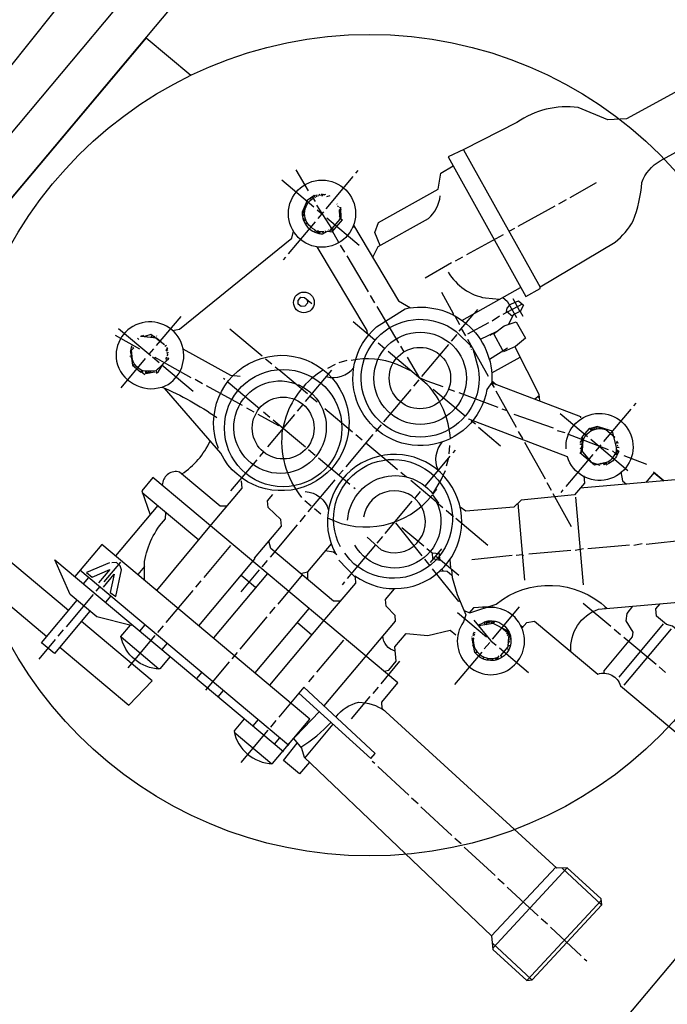
# Model space of a CAD drawing. Units: millimetres. Extents: x -46388 to -43422, y 107510 to 112060.
# Drawn here: x -44548 to -44394, y 107722 to 107956 of the extents above; entities that cross this region are included whole.
import ezdxf

# ---------------------------------------------------------------- set-up
doc = ezdxf.new("R2010")
doc.units = ezdxf.units.MM
doc.layers.add('AM_5', color=3, linetype='Continuous', lineweight=25)
doc.layers.add('KÖRPERLINIEN', color=1, linetype='Continuous', lineweight=25)
doc.styles.get("Standard").update_dxf_attribs({"font": 'ISOCP.SHX'})
doc.dimstyles.new('GEN-ISO', dxfattribs={"dimscale": 10, "dimtxt": 3.5, "dimasz": 2.5, "dimexe": 1, "dimexo": 1, "dimgap": 0.6, "dimtad": 1, "dimdsep": 46, "dimtxsty": 'STANDARD', "dimcen": 0, "dimclrd": 3, "dimclre": 3, "dimclrt": 2, "dimadec": 0, "dimazin": 0, "dimtp": 0.1, "dimtm": 0.1, "dimtfac": 0.71, "dimtmove": 0, "dimatfit": 3, "dimfxl": 1, "dimtzin": 0, "dimarcsym": 0})
doc.dimstyles.new('GEN-ISO$0', dxfattribs={"dimscale": 10, "dimtxt": 3.5, "dimasz": 2.5, "dimexe": 1, "dimexo": 1, "dimgap": 0.6, "dimtad": 1, "dimdsep": 46, "dimtxsty": 'STANDARD', "dimcen": 0, "dimclrd": 3, "dimclre": 3, "dimclrt": 2, "dimadec": 0, "dimazin": 0, "dimtp": 0.1, "dimtm": 0.1, "dimtfac": 0.71, "dimtmove": 0, "dimatfit": 3, "dimfxl": 1, "dimtzin": 0, "dimarcsym": 0})

# ---------------------------------------------------------------- blocks, each defined once
blk = doc.blocks.new('*D12')
at = {"layer": 'AM_5', "color": 3, "lineweight": -2}
for p, q in [((-44263.92, 108378.75), (-44263.92, 107510.14)), ((-46075.92, 108376.75), (-46075.92, 107510.14)), ((-44288.92, 107520.14), (-46050.92, 107520.14))]:
    blk.add_line(p, q, dxfattribs=at)
at = {"layer": 'AM_5', "color": 3}
for points in [[(-46050.92, 107524.31), (-46050.92, 107515.98), (-46075.92, 107520.14)], [(-44288.92, 107524.31), (-44288.92, 107515.98), (-44263.92, 107520.14)]]:
    blk.add_solid(points, dxfattribs=at)
at = {"layer": 'DEFPOINTS', "color": 0}
for p in [(-44263.92, 108388.75), (-46075.92, 108386.75), (-46075.92, 107520.14)]:
    blk.add_point(p, dxfattribs=at)
at = {"layer": 'AM_5', "color": 2, "insert": (-45066.31, 107543.65), "char_height": 35, "attachment_point": 5}
blk.add_mtext('1820', dxfattribs=at)
blk = doc.blocks.new('*D14')
at = {"layer": 'AM_5', "color": 3, "lineweight": -2}
for p, q in [((-44562.71, 107929.91), (-44707.73, 107757.05)), ((-44365.7, 107764.63), (-44510.72, 107591.77)), ((-44682.15, 107748.65), (-44523.45, 107615.5))]:
    blk.add_line(p, q, dxfattribs=at)
at = {"layer": 'AM_5', "color": 3}
for points in [[(-44679.47, 107751.84), (-44684.83, 107745.45), (-44701.3, 107764.71)], [(-44520.77, 107618.69), (-44526.12, 107612.31), (-44504.29, 107599.43)]]:
    blk.add_solid(points, dxfattribs=at)
at = {"layer": 'DEFPOINTS', "color": 0}
for p in [(-44556.28, 107937.58), (-44359.27, 107772.29), (-44504.29, 107599.43)]:
    blk.add_point(p, dxfattribs=at)
at = {"layer": 'AM_5', "color": 2, "insert": (-44570.73, 107685.85), "char_height": 35, "attachment_point": 5, "rotation": 320.0051}
blk.add_mtext('260', dxfattribs=at)

msp = doc.modelspace()

# ---------------------------------------------------------------- linework, layer by layer
at = {"layer": 'KÖRPERLINIEN'}
for p, q in [((-44500.131, 107988.603), (-44606.191, 107862.206)), ((-44595.316, 107859.608), (-44492.47, 107982.175)), ((-44518.182, 107951.534), (-44569.605, 107890.25)), ((-44518.182, 107951.534), (-44507.565, 107942.625)), ((-44442.761, 107924.939), (-44424.582, 107892.248)), ((-44482.624, 107920.166), (-44479.665, 107915.197)), ((-44468.31, 107919.345), (-44467.779, 107919.978)), ((-44478.288, 107911.306), (-44485.925, 107917.714)), ((-44475.412, 107910.882), (-44468.963, 107918.567)), ((-44411.226, 107917.038), (-44417.539, 107913.466)), ((-44479.148, 107913.403), (-44478.941, 107913.097)), ((-44478.728, 107913.717), (-44477.999, 107912.638)), ((-44478.568, 107913.838), (-44478.568, 107913.838)), ((-44478.263, 107914.103), (-44478.344, 107914.005)), ((-44478.214, 107914.062), (-44478.132, 107914.159)), ((-44478.064, 107913.549), (-44478.214, 107914.062)), ((-44478.085, 107913.622), (-44478.085, 107913.622)), ((-44477.955, 107913.679), (-44478.064, 107913.549)), ((-44477.556, 107913.759), (-44477.823, 107914.231)), ((-44477.368, 107914.181), (-44477.368, 107914.181)), ((-44477.368, 107914.181), (-44477.296, 107913.872)), ((-44477.368, 107914.181), (-44477.368, 107914.181)), ((-44477.067, 107914.343), (-44476.921, 107914.22)), ((-44476.921, 107914.22), (-44476.897, 107913.952)), ((-44476.921, 107914.22), (-44476.921, 107914.22)), ((-44476.149, 107914.152), (-44476.067, 107914.25)), ((-44476.067, 107914.25), (-44476.149, 107914.152)), ((-44476.116, 107914.291), (-44475.993, 107914.436)), ((-44475.888, 107914.265), (-44475.766, 107914.411)), ((-44475.839, 107914.225), (-44475.489, 107914.345)), ((-44475.839, 107914.225), (-44475.839, 107914.225)), ((-44475.263, 107913.824), (-44474.425, 107914.033)), ((-44418.403, 107913.03), (-44420.162, 107912.019)), ((-44480.933, 107910.624), (-44480.933, 107910.624)), ((-44480.48, 107910.078), (-44480.861, 107910.315)), ((-44480.665, 107910.647), (-44480.421, 107910.443)), ((-44480.504, 107911.411), (-44480.19, 107911.41)), ((-44477.51, 107910.653), (-44476.206, 107909.559)), ((-44472.855, 107912.052), (-44472.757, 107911.97)), ((-44472.678, 107911.571), (-44472.434, 107911.367)), ((-44472.303, 107911.128), (-44472.303, 107911.128)), ((-44471.92, 107910.992), (-44472.302, 107910.537)), ((-44472.109, 107911.261), (-44472.191, 107911.163)), ((-44472.127, 107910.944), (-44472.127, 107910.944)), ((-44471.973, 107910.732), (-44472.041, 107910.651)), ((-44471.83, 107908.531), (-44471.931, 107911.276)), ((-44421.066, 107911.535), (-44429.839, 107906.71)), ((-44480.757, 107909.648), (-44481.06, 107909.405)), ((-44481.028, 107909.128), (-44480.497, 107909.761)), ((-44480.887, 107909.197), (-44481.02, 107909.039)), ((-44480.427, 107909.172), (-44480.887, 107909.197)), ((-44480.839, 107909.55), (-44480.757, 107909.648)), ((-44480.808, 107909.192), (-44480.808, 107909.192)), ((-44480.757, 107909.648), (-44480.466, 107909.403)), ((-44480.29, 107908.426), (-44480.698, 107907.94)), ((-44480.698, 107907.94), (-44480.29, 107908.426)), ((-44480.323, 107908.288), (-44480.323, 107908.288)), ((-44476.024, 107910.152), (-44477.33, 107908.595)), ((-44475.224, 107908.734), (-44467.538, 107902.285)), ((-44472.314, 107908.448), (-44471.867, 107908.487)), ((-44471.975, 107910.236), (-44472.301, 107909.847)), ((-44472.301, 107909.847), (-44471.949, 107909.551)), ((-44471.949, 107909.551), (-44472.3, 107909.007)), ((-44471.886, 107910.045), (-44471.886, 107910.045)), ((-44471.879, 107909.658), (-44471.879, 107909.658)), ((-44471.877, 107910.154), (-44471.877, 107910.154)), ((-44471.867, 107908.487), (-44471.83, 107908.531)), ((-44471.834, 107908.625), (-44471.834, 107908.625)), ((-44477.983, 107907.817), (-44484.391, 107900.18)), ((-44480.326, 107907.296), (-44479.826, 107907.443)), ((-44479.441, 107906.968), (-44479.441, 107906.968)), ((-44477.962, 107905.81), (-44478.136, 107905.956)), ((-44478.051, 107905.316), (-44477.963, 107905.807)), ((-44477.12, 107905.684), (-44477.441, 107905.302)), ((-44477.179, 107905.318), (-44477.437, 107905.701)), ((-44475.439, 107905.35), (-44475.584, 107905.638)), ((-44474.835, 107905.839), (-44474.754, 107905.936)), ((-44474.273, 107906.113), (-44474.11, 107906.308)), ((-44473.972, 107906.275), (-44473.639, 107905.782)), ((-44468.64, 107906.516), (-44469.114, 107906.475)), ((-44430.654, 107906.234), (-44431.968, 107905.529)), ((-44477.097, 107905.416), (-44477.179, 107905.318)), ((-44477.179, 107905.318), (-44477.097, 107905.416)), ((-44475.967, 107905.379), (-44477.097, 107905.416)), ((-44476.902, 107905.252), (-44477.066, 107905.058)), ((-44476.951, 107905.293), (-44476.869, 107905.39)), ((-44476.869, 107905.39), (-44476.951, 107905.293)), ((-44476.935, 107905.41), (-44476.935, 107905.41)), ((-44475.072, 107905.457), (-44475.072, 107905.457)), ((-44474.988, 107905.553), (-44474.988, 107905.553)), ((-44433.317, 107904.739), (-44442.09, 107899.914)), ((-44470.951, 107900.59), (-44471.953, 107902.26)), ((-44462.999, 107901.944), (-44462.31, 107902.292)), ((-44485.044, 107899.402), (-44485.575, 107898.769)), ((-44465.3, 107891.123), (-44470.425, 107899.734)), ((-44442.994, 107899.43), (-44444.713, 107898.468)), ((-44445.576, 107898.032), (-44451.841, 107894.419)), ((-44443.124, 107884.353), (-44429.197, 107892.223)), ((-44463.812, 107888.549), (-44464.823, 107890.308)), ((-44458.113, 107879.041), (-44463.287, 107887.693)), ((-44440.137, 107886.041), (-44439.378, 107886.946)), ((-44428.8, 107888.265), (-44433.414, 107885.755)), ((-44515.702, 107878.375), (-44509.865, 107885.331)), ((-44444.857, 107885.461), (-44443.707, 107883.367)), ((-44443.794, 107881.782), (-44440.295, 107885.952)), ((-44434.237, 107885.367), (-44435.94, 107884.227)), ((-44429.284, 107886.517), (-44429.408, 107886.62)), ((-44524.713, 107882.455), (-44517.027, 107876.005)), ((-44498.249, 107882.381), (-44490.563, 107875.932)), ((-44463.802, 107879.671), (-44468.958, 107883.997)), ((-44442.212, 107880.703), (-44443.212, 107882.475)), ((-44436.852, 107883.831), (-44441.796, 107881.1)), ((-44519.64, 107877.535), (-44525.466, 107880.766)), ((-44520.184, 107880.146), (-44519.884, 107879.812)), ((-44519.418, 107880.664), (-44519.499, 107880.567)), ((-44519.328, 107880.672), (-44519.369, 107880.623)), ((-44519.255, 107880.61), (-44519.328, 107880.672)), ((-44519.157, 107880.777), (-44519.28, 107880.631)), ((-44518.695, 107880.546), (-44518.848, 107880.849)), ((-44518.304, 107880.807), (-44518.304, 107880.807)), ((-44518.101, 107880.477), (-44518.208, 107880.651)), ((-44517.916, 107880.75), (-44518.086, 107880.475)), ((-44517.856, 107880.846), (-44517.856, 107880.846)), ((-44517.088, 107881.031), (-44517.088, 107881.031)), ((-44517.043, 107880.827), (-44517.043, 107880.827)), ((-44516.759, 107880.671), (-44517.026, 107880.353)), ((-44516.726, 107880.809), (-44516.808, 107880.712)), ((-44516.808, 107880.712), (-44516.726, 107880.809)), ((-44516.765, 107880.862), (-44516.775, 107880.85)), ((-44516.418, 107880.288), (-44516.421, 107880.599)), ((-44515.581, 107880.594), (-44515.727, 107880.717)), ((-44444.358, 107881.011), (-44445.664, 107879.454)), ((-44441.784, 107879.929), (-44436.911, 107871.116)), ((-44434.996, 107881.635), (-44438.79, 107879.872)), ((-44436.415, 107880.895), (-44435.901, 107881.21)), ((-44436.073, 107881.105), (-44436.073, 107881.105)), ((-44435.901, 107881.21), (-44434.997, 107881.695)), ((-44435.424, 107881.466), (-44435.373, 107881.348)), ((-44521.645, 107878.306), (-44521.861, 107877.16)), ((-44521.693, 107878.051), (-44521.693, 107878.051)), ((-44521.6, 107877.273), (-44521.11, 107877.857)), ((-44521.346, 107877.971), (-44521.264, 107878.069)), ((-44517.416, 107876.332), (-44516.355, 107877.597)), ((-44513.88, 107878.67), (-44513.884, 107878.665)), ((-44513.32, 107878.448), (-44513.703, 107878.189)), ((-44513.103, 107877.521), (-44513.453, 107877.4)), ((-44513.381, 107877.091), (-44513.103, 107877.521)), ((-44513.257, 107877.733), (-44513.053, 107877.976)), ((-44513.257, 107877.733), (-44513.257, 107877.733)), ((-44513.037, 107877.797), (-44513.16, 107877.651)), ((-44513.103, 107877.521), (-44513.103, 107877.521)), ((-44461.508, 107877.663), (-44463.016, 107878.928)), ((-44456.866, 107876.935), (-44457.684, 107878.268)), ((-44446.317, 107878.676), (-44452.725, 107871.039)), ((-44440.686, 107877.943), (-44441.172, 107878.09)), ((-44441.092, 107878.36), (-44440.957, 107878.433)), ((-44440.857, 107877.576), (-44440.939, 107877.479)), ((-44432.337, 107877.753), (-44436.604, 107875.077)), ((-44432.337, 107877.753), (-44432.337, 107877.753)), ((-44524.11, 107868.355), (-44518.273, 107875.311)), ((-44522.024, 107876.966), (-44522.024, 107876.966)), ((-44521.858, 107875.583), (-44521.858, 107875.583)), ((-44521.594, 107876.688), (-44521.805, 107876.721)), ((-44521.557, 107875.744), (-44521.761, 107875.501)), ((-44521.751, 107875.908), (-44521.588, 107876.102)), ((-44521.697, 107875.873), (-44521.697, 107875.873)), ((-44521.672, 107875.676), (-44521.672, 107875.676)), ((-44521.401, 107874.993), (-44521.6, 107877.273)), ((-44521.398, 107874.451), (-44521.462, 107875.178)), ((-44521.462, 107875.178), (-44521.398, 107874.451)), ((-44516.638, 107875.679), (-44515.081, 107874.373)), ((-44512.859, 107875.243), (-44515.857, 107872.4)), ((-44513.256, 107875.659), (-44513.402, 107875.486)), ((-44513.03, 107876.299), (-44513.238, 107875.976)), ((-44513.237, 107876.472), (-44513.03, 107876.299)), ((-44513.041, 107876.805), (-44513.204, 107876.61)), ((-44513.031, 107877.211), (-44513.113, 107877.114)), ((-44512.961, 107876.406), (-44512.961, 107876.406)), ((-44512.943, 107876.723), (-44512.943, 107876.723)), ((-44512.895, 107876.683), (-44512.813, 107876.78)), ((-44512.892, 107875.105), (-44512.81, 107875.203)), ((-44512.777, 107875.341), (-44512.859, 107875.243)), ((-44512.826, 107875.381), (-44512.744, 107875.479)), ((-44489.785, 107875.279), (-44488.277, 107874.014)), ((-44453.141, 107870.642), (-44456.059, 107875.66)), ((-44440.456, 107877.47), (-44440.486, 107877.454)), ((-44440.253, 107877.111), (-44440.456, 107877.47)), ((-44440.358, 107876.986), (-44440.253, 107877.111)), ((-44440.297, 107876.762), (-44440.138, 107876.952)), ((-44439.935, 107876.585), (-44440.208, 107876.439)), ((-44436.047, 107871.932), (-44429.342, 107875.628)), ((-44433.736, 107876.875), (-44433.736, 107876.875)), ((-44433.607, 107876.931), (-44433.607, 107876.931)), ((-44521.453, 107875.077), (-44521.453, 107875.077)), ((-44521.453, 107875.077), (-44521.453, 107875.077)), ((-44521.398, 107874.451), (-44521.398, 107874.451)), ((-44521.335, 107873.652), (-44520.953, 107873.994)), ((-44515.046, 107872.934), (-44515.127, 107872.836)), ((-44514.389, 107873.792), (-44507.007, 107867.597)), ((-44507.419, 107870.761), (-44513.813, 107874.303)), ((-44512.832, 107875.078), (-44512.968, 107875.139)), ((-44512.925, 107874.967), (-44512.832, 107875.078)), ((-44487.499, 107873.361), (-44486.72, 107872.707)), ((-44473.261, 107873.93), (-44475.069, 107872.961)), ((-44470.453, 107874.807), (-44472.389, 107874.277)), ((-44519.308, 107872.2), (-44518.481, 107871.506)), ((-44519.063, 107872.492), (-44519.089, 107872.016)), ((-44518.319, 107872.223), (-44518.277, 107871.749)), ((-44518.277, 107871.749), (-44516.105, 107872.165)), ((-44518.155, 107871.895), (-44518.138, 107872.212)), ((-44518.073, 107871.993), (-44518.155, 107871.895)), ((-44518.155, 107871.895), (-44518.073, 107871.993)), ((-44518.138, 107872.212), (-44518.073, 107871.993)), ((-44517.698, 107872.339), (-44517.818, 107871.837)), ((-44516.876, 107872.366), (-44517.431, 107871.869)), ((-44517.431, 107871.869), (-44517.431, 107871.869)), ((-44516.437, 107872.101), (-44516.576, 107872.376)), ((-44516.097, 107872.075), (-44516.097, 107872.075)), ((-44515.813, 107871.92), (-44515.732, 107872.017)), ((-44515.347, 107872.772), (-44515.429, 107872.675)), ((-44499.744, 107870.621), (-44499.452, 107870.377)), ((-44486.631, 107872.715), (-44479.821, 107867.001)), ((-44480.283, 107865.067), (-44474.038, 107872.51)), ((-44504.724, 107869.329), (-44506.477, 107870.303)), ((-44495.254, 107864.118), (-44503.823, 107868.822)), ((-44498.674, 107869.724), (-44491.231, 107863.479)), ((-44453.378, 107870.261), (-44454.643, 107868.753)), ((-44435.416, 107868.452), (-44436.021, 107869.41)), ((-44436.004, 107870.023), (-44434.979, 107869.163)), ((-44435.738, 107869.452), (-44435.914, 107869.241)), ((-44479.181, 107866.381), (-44477.527, 107864.993)), ((-44455.297, 107867.975), (-44461.746, 107860.289)), ((-44442.391, 107861.622), (-44449.979, 107867.989)), ((-44444.794, 107867.451), (-44446.307, 107868.049)), ((-44434.506, 107863.709), (-44443.819, 107867.131)), ((-44430.164, 107858.905), (-44434.98, 107867.589)), ((-44424.812, 107866.446), (-44425.796, 107865.659)), ((-44424.762, 107865.977), (-44425.072, 107866.238)), ((-44492.503, 107862.556), (-44494.207, 107863.489)), ((-44482.201, 107862.781), (-44480.854, 107864.386)), ((-44401.867, 107864.671), (-44402.398, 107864.039)), ((-44490.259, 107862.662), (-44488.751, 107861.397)), ((-44485.747, 107858.555), (-44482.854, 107862.003)), ((-44475.678, 107863.442), (-44469.111, 107857.932)), ((-44432.386, 107862.912), (-44433.564, 107863.25)), ((-44421.359, 107858.729), (-44430.755, 107862.054)), ((-44419.819, 107862.244), (-44413.301, 107856.775)), ((-44403.051, 107863.261), (-44409.5, 107855.575)), ((-44487.972, 107860.744), (-44480.287, 107854.295)), ((-44462.358, 107859.559), (-44463.664, 107858.003)), ((-44440.906, 107860.625), (-44439.885, 107859.768)), ((-44439.229, 107858.969), (-44433.976, 107854.56)), ((-44412.432, 107858.699), (-44412.368, 107858.776)), ((-44411.81, 107858.923), (-44411.773, 107858.892)), ((-44411.773, 107858.892), (-44411.633, 107858.664)), ((-44411.633, 107858.664), (-44411.773, 107858.892)), ((-44411.435, 107859.022), (-44411.277, 107858.89)), ((-44411.277, 107858.89), (-44411.248, 107858.558)), ((-44411.277, 107858.89), (-44411.277, 107858.89)), ((-44410.891, 107859.112), (-44410.853, 107858.675)), ((-44410.879, 107858.97), (-44410.879, 107858.97)), ((-44410.293, 107858.976), (-44410.416, 107858.83)), ((-44410.416, 107858.83), (-44410.293, 107858.976)), ((-44410.416, 107858.83), (-44410.221, 107858.667)), ((-44410.392, 107858.957), (-44410.392, 107858.957)), ((-44410.239, 107858.677), (-44410.157, 107858.884)), ((-44410.066, 107858.951), (-44410.066, 107858.951)), ((-44409.932, 107858.814), (-44409.932, 107858.814)), ((-44409.782, 107858.796), (-44409.904, 107858.65)), ((-44409.749, 107858.934), (-44409.83, 107858.836)), ((-44409.83, 107858.836), (-44409.749, 107858.934)), ((-44408.611, 107858.808), (-44408.611, 107858.808)), ((-44485.589, 107858.744), (-44489.303, 107854.317)), ((-44464.317, 107857.224), (-44470.725, 107849.587)), ((-44468.333, 107857.279), (-44466.825, 107856.013)), ((-44418.607, 107857.663), (-44420.451, 107858.133)), ((-44408.336, 107853.604), (-44417.962, 107857.319)), ((-44412.571, 107858.732), (-44412.698, 107858.58)), ((-44412.481, 107858.74), (-44412.522, 107858.691)), ((-44412.522, 107858.691), (-44412.376, 107858.191)), ((-44411.995, 107858.332), (-44412.481, 107858.74)), ((-44411.633, 107858.664), (-44411.864, 107858.388)), ((-44409.443, 107858.661), (-44409.442, 107858.573)), ((-44406.846, 107856.664), (-44406.992, 107856.786)), ((-44406.927, 107856.566), (-44406.846, 107856.664)), ((-44465.95, 107855.279), (-44460.161, 107850.422)), ((-44446.202, 107852.634), (-44445.976, 107854.682)), ((-44423.319, 107846.614), (-44428.184, 107855.338)), ((-44414.56, 107856.065), (-44415.119, 107855.399)), ((-44414.566, 107855.267), (-44414.999, 107852.775)), ((-44414.949, 107855.008), (-44414.389, 107854.977)), ((-44414.217, 107856.187), (-44414.833, 107856.431)), ((-44414.423, 107854.545), (-44414.683, 107854.592)), ((-44412.523, 107856.122), (-44410.531, 107854.451)), ((-44410.112, 107854.845), (-44411.418, 107853.289)), ((-44410.531, 107854.451), (-44403.718, 107848.734)), ((-44406.875, 107856.044), (-44406.875, 107856.044)), ((-44406.683, 107855.278), (-44406.683, 107855.278)), ((-44406.644, 107855.125), (-44406.644, 107855.125)), ((-44406.567, 107854.816), (-44406.567, 107854.816)), ((-44406.118, 107855.555), (-44406.468, 107855.435)), ((-44406.401, 107854.288), (-44405.773, 107854.188)), ((-44406.396, 107855.125), (-44406.118, 107855.555)), ((-44406.272, 107855.767), (-44406.272, 107855.767)), ((-44406.137, 107854.742), (-44406.259, 107854.597)), ((-44406.046, 107855.246), (-44406.127, 107855.149)), ((-44406.118, 107855.555), (-44406.118, 107855.555)), ((-44406.088, 107854.702), (-44406.088, 107854.702)), ((-44490.283, 107853.15), (-44491.222, 107852.031)), ((-44479.557, 107853.683), (-44478, 107852.376)), ((-44445.976, 107852.113), (-44451.894, 107845.06)), ((-44446.764, 107849.791), (-44446.267, 107851.767)), ((-44444.752, 107853.573), (-44445.323, 107852.892)), ((-44412.071, 107852.51), (-44418.48, 107844.873)), ((-44414.979, 107852.89), (-44414.979, 107852.89)), ((-44414.244, 107852.095), (-44414.097, 107852.138)), ((-44414.097, 107852.138), (-44413.773, 107851.866)), ((-44406.639, 107852.76), (-44407.369, 107853.373)), ((-44406.209, 107852.482), (-44406.769, 107852.484)), ((-44406.525, 107852.996), (-44406.136, 107852.669)), ((-44405.879, 107853.172), (-44406.473, 107853.238)), ((-44406.39, 107853.711), (-44405.873, 107853.278)), ((-44405.988, 107853.043), (-44405.879, 107853.172)), ((-44405.873, 107853.278), (-44405.955, 107853.181)), ((-44405.922, 107853.319), (-44405.84, 107853.416)), ((-44399.201, 107850.166), (-44404.609, 107852.217)), ((-44491.875, 107851.253), (-44498.079, 107843.859)), ((-44477.222, 107851.723), (-44469.78, 107845.478)), ((-44460.161, 107850.422), (-44458.41, 107848.952)), ((-44412.24, 107850.663), (-44412.24, 107850.663)), ((-44411.358, 107850.02), (-44411.388, 107850.362)), ((-44411.163, 107850.282), (-44411.177, 107850.02)), ((-44411.096, 107850.117), (-44411.177, 107850.02)), ((-44411.177, 107850.02), (-44411.096, 107850.117)), ((-44411.096, 107850.117), (-44411.142, 107850.275)), ((-44410.792, 107850.164), (-44410.792, 107850.164)), ((-44410.689, 107850.19), (-44410.689, 107850.19)), ((-44410.364, 107850.001), (-44410.364, 107850.001)), ((-44410.265, 107850.415), (-44410.119, 107850.292)), ((-44409.612, 107850.447), (-44409.445, 107850.306)), ((-44409.445, 107850.306), (-44409.304, 107850.078)), ((-44409.304, 107850.078), (-44409.445, 107850.306)), ((-44409.394, 107850.513), (-44409.225, 107850.371)), ((-44409.225, 107850.371), (-44409.085, 107850.143)), ((-44409.085, 107850.143), (-44409.225, 107850.371)), ((-44408.836, 107850.044), (-44408.754, 107850.141)), ((-44408.808, 107850.67), (-44408.808, 107850.67)), ((-44408.597, 107850.723), (-44408.597, 107850.723)), ((-44408.28, 107850.904), (-44408.159, 107850.437)), ((-44471.378, 107848.809), (-44472.358, 107847.642)), ((-44457.632, 107848.299), (-44456.318, 107847.197)), ((-44395.206, 107846.234), (-44397.638, 107848.274)), ((-44473.297, 107846.523), (-44479.705, 107838.886)), ((-44421.873, 107843.991), (-44422.883, 107845.75)), ((-44519.071, 107843.486), (-44505.648, 107832.223)), ((-44468.807, 107844.662), (-44468.515, 107844.417)), ((-44453.037, 107843.698), (-44454.384, 107842.093)), ((-44449.165, 107844.262), (-44450.063, 107843.192)), ((-44417.105, 107835.348), (-44421.437, 107843.127)), ((-44419.133, 107844.095), (-44419.663, 107843.463)), ((-44515.351, 107840.365), (-44525.392, 107828.398)), ((-44478.968, 107840.257), (-44480.476, 107841.523)), ((-44455.004, 107841.453), (-44461.453, 107833.767)), ((-44449.168, 107841.197), (-44447.66, 107839.932)), ((-44429.855, 107840.944), (-44428.254, 107822.654)), ((-44416.187, 107842.37), (-44414.364, 107821.526)), ((-44480.358, 107838.108), (-44481.664, 107836.551)), ((-44476.682, 107838.339), (-44478.19, 107839.604)), ((-44446.881, 107839.279), (-44445.13, 107837.809)), ((-44482.276, 107835.821), (-44488.725, 107828.136)), ((-44458.924, 107836.287), (-44452.65, 107828.452)), ((-44444.595, 107837.36), (-44436.958, 107830.952)), ((-44452.22, 107830.744), (-44457.424, 107835.111)), ((-44498.074, 107830.924), (-44504.482, 107823.287)), ((-44463.644, 107831.057), (-44470.384, 107823.025)), ((-44462.017, 107832.996), (-44463.323, 107831.44)), ((-44413.269, 107830.14), (-44403.339, 107831.009)), ((-44402.299, 107830.965), (-44400.305, 107831.364)), ((-44399.346, 107831.223), (-44389.343, 107832.278)), ((-44450.615, 107826.828), (-44447.88, 107830.087)), ((-44440.766, 107827.599), (-44431.21, 107828.615)), ((-44430.218, 107828.612), (-44428.82, 107828.766)), ((-44428.82, 107828.766), (-44428.543, 107828.533)), ((-44427.225, 107828.919), (-44417.295, 107829.788)), ((-44416.254, 107829.744), (-44414.261, 107830.143)), ((-44539.826, 107827.496), (-44485.492, 107781.904)), ((-44524.275, 107826.964), (-44528.193, 107822.294)), ((-44489.378, 107827.357), (-44490.644, 107825.85)), ((-44451.994, 107827.653), (-44450.731, 107826.096)), ((-44443.901, 107823.764), (-44449.155, 107828.172)), ((-44533.94, 107825.127), (-44484.227, 107783.412)), ((-44518.509, 107825.933), (-44520.139, 107823.99)), ((-44489.332, 107824.252), (-44502.189, 107808.929)), ((-44491.297, 107825.071), (-44495.623, 107819.915)), ((-44492.148, 107820.895), (-44495.602, 107823.793)), ((-44481.097, 107823.89), (-44486.893, 107816.983)), ((-44479.843, 107824.547), (-44481.452, 107824.188)), ((-44447.544, 107824.827), (-44447.89, 107825.232)), ((-44533.016, 107821.782), (-44531.751, 107823.29)), ((-44505.135, 107822.508), (-44506.4, 107821)), ((-44471.037, 107822.246), (-44471.609, 107821.565)), ((-44530.765, 107819.229), (-44537.173, 107811.592)), ((-44529.173, 107821.126), (-44530.112, 107820.008)), ((-44507.053, 107820.222), (-44513.462, 107812.585)), ((-44526.546, 107818.922), (-44527.812, 107817.414)), ((-44414.346, 107817.2), (-44407.779, 107811.69)), ((-44492.266, 107800.602), (-44479.409, 107815.925)), ((-44487.546, 107816.205), (-44488.812, 107814.697)), ((-44437.301, 107809.107), (-44444.208, 107814.903)), ((-44438.184, 107816.253), (-44438.184, 107816.253)), ((-44438.037, 107815.975), (-44438.073, 107816.386)), ((-44438.065, 107816.297), (-44438.065, 107816.297)), ((-44435.863, 107808.647), (-44429.455, 107816.284)), ((-44435.682, 107816.37), (-44435.846, 107816.175)), ((-44435.706, 107816.638), (-44435.706, 107816.638)), ((-44409.109, 107815.9), (-44409.028, 107816.237)), ((-44519.639, 107810.557), (-44518.374, 107812.065)), ((-44489.465, 107813.918), (-44495.873, 107806.281)), ((-44482.225, 107812.569), (-44478.771, 107809.671)), ((-44439.264, 107811.936), (-44437.923, 107812.613)), ((-44439.002, 107812.068), (-44438.957, 107811.558)), ((-44438.498, 107812.323), (-44438.498, 107812.323)), ((-44438.067, 107812.541), (-44438.067, 107812.541)), ((-44437.923, 107812.613), (-44437.8, 107812.759)), ((-44437.581, 107812.824), (-44437.386, 107812.66)), ((-44437.246, 107812.432), (-44437.569, 107812.047)), ((-44437.386, 107812.66), (-44437.246, 107812.432)), ((-44437.386, 107812.66), (-44437.246, 107812.432)), ((-44436.89, 107812.659), (-44437.182, 107812.904)), ((-44436.777, 107812.398), (-44436.89, 107812.659)), ((-44436.89, 107812.659), (-44436.89, 107812.659)), ((-44436.601, 107812.983), (-44436.777, 107812.398)), ((-44436.663, 107812.633), (-44436.624, 107812.987)), ((-44435.939, 107812.607), (-44435.858, 107812.704)), ((-44435.858, 107812.704), (-44435.939, 107812.607)), ((-44435.906, 107812.745), (-44435.702, 107812.988)), ((-44435.474, 107812.963), (-44435.638, 107812.768)), ((-44435.638, 107812.768), (-44435.599, 107812.321)), ((-44435.63, 107812.679), (-44435.63, 107812.679)), ((-44435.599, 107812.321), (-44435.354, 107812.94)), ((-44395.297, 107812.241), (-44405.868, 107799.642)), ((-44537.826, 107810.814), (-44539.091, 107809.306)), ((-44514.115, 107811.807), (-44515.421, 107810.25)), ((-44444.299, 107809.757), (-44444.299, 107809.757)), ((-44440.64, 107809.671), (-44440.218, 107809.483)), ((-44440.104, 107809.718), (-44440.566, 107809.858)), ((-44440.493, 107810.045), (-44440.104, 107809.718)), ((-44440.005, 107810.133), (-44440.419, 107810.232)), ((-44433.984, 107811.464), (-44433.984, 107811.464)), ((-44431.811, 107809.723), (-44433.734, 107811.336)), ((-44432.314, 107809.814), (-44432.558, 107810.018)), ((-44432.324, 107809.407), (-44431.923, 107809.886)), ((-44431.885, 107809.831), (-44431.885, 107809.831)), ((-44429.21, 107811.933), (-44428.674, 107811.484)), ((-44407.001, 107811.037), (-44405.493, 107809.772)), ((-44404.574, 107797.727), (-44393.35, 107811.104)), ((-44539.745, 107808.528), (-44543.663, 107803.858)), ((-44515.109, 107801.533), (-44524.108, 107809.085)), ((-44516.074, 107809.472), (-44522.482, 107801.835)), ((-44513.169, 107807.698), (-44514.435, 107806.19)), ((-44471.271, 107808.434), (-44477.68, 107800.797)), ((-44444.559, 107809.644), (-44444.559, 107809.644)), ((-44440.821, 107809.16), (-44440.903, 107809.062)), ((-44440.7, 107808.81), (-44440.7, 107808.81)), ((-44440.644, 107808.519), (-44440.463, 107808.487)), ((-44440.591, 107807.557), (-44440.591, 107807.557)), ((-44440.459, 107808.11), (-44440.546, 107808.006)), ((-44440.419, 107807.662), (-44440.542, 107807.516)), ((-44440.309, 107808.979), (-44440.391, 107808.882)), ((-44437.822, 107806.312), (-44436.516, 107807.869)), ((-44432.116, 107807.037), (-44432.152, 107807.439)), ((-44432.121, 107807.646), (-44431.836, 107808.086)), ((-44431.836, 107808.086), (-44432.079, 107808.29)), ((-44432.07, 107808.426), (-44431.855, 107808.682)), ((-44432.021, 107809.176), (-44431.665, 107809.6)), ((-44432.007, 107809.39), (-44432.007, 107809.39)), ((-44431.921, 107809.097), (-44431.853, 107809.178)), ((-44431.767, 107808.194), (-44431.767, 107808.194)), ((-44431.757, 107808.6), (-44431.757, 107808.6)), ((-44431.709, 107808.56), (-44431.505, 107808.803)), ((-44404.714, 107809.118), (-44397.029, 107802.669)), ((-44496.526, 107805.503), (-44497.832, 107803.946)), ((-44438.435, 107805.582), (-44444.884, 107797.897)), ((-44440.397, 107807.229), (-44440.397, 107807.229)), ((-44440.267, 107806.954), (-44440.33, 107806.88)), ((-44440.299, 107806.719), (-44440.211, 107806.824)), ((-44440.155, 107806.705), (-44440.157, 107806.72)), ((-44440.079, 107805.57), (-44439.43, 107805.519)), ((-44439.775, 107805.961), (-44439.775, 107805.961)), ((-44434.236, 107806.536), (-44427.329, 107800.74)), ((-44432.495, 107806.437), (-44431.953, 107806.195)), ((-44431.651, 107807.077), (-44432.116, 107807.037)), ((-44498.444, 107803.217), (-44504.077, 107796.504)), ((-44462.339, 107798.037), (-44457.849, 107803.388)), ((-44438.204, 107803.98), (-44437.878, 107804.369)), ((-44437.133, 107804.1), (-44437.092, 107803.627)), ((-44436.969, 107803.772), (-44436.952, 107804.089)), ((-44436.888, 107803.87), (-44436.969, 107803.772)), ((-44436.969, 107803.772), (-44436.888, 107803.87)), ((-44436.952, 107804.089), (-44436.888, 107803.87)), ((-44436.497, 107804.039), (-44436.497, 107804.039)), ((-44436.343, 107803.827), (-44436.343, 107803.827)), ((-44435.855, 107803.915), (-44436.001, 107804.037)), ((-44435.823, 107803.557), (-44435.855, 107803.915)), ((-44435.847, 107803.826), (-44435.847, 107803.826)), ((-44435.244, 107804.149), (-44434.998, 107803.66)), ((-44434.927, 107804.131), (-44435.025, 107804.213)), ((-44434.978, 107803.676), (-44434.787, 107803.903)), ((-44434.787, 107803.903), (-44434.927, 107804.131)), ((-44434.927, 107804.131), (-44434.787, 107803.903)), ((-44434.707, 107804.196), (-44434.805, 107804.277)), ((-44434.758, 107803.741), (-44434.567, 107803.968)), ((-44434.567, 107803.968), (-44434.707, 107804.196)), ((-44434.707, 107804.196), (-44434.567, 107803.968)), ((-44433.982, 107804.665), (-44433.901, 107804.762)), ((-44504.949, 107800.8), (-44506.214, 107799.292)), ((-44396.299, 107802.057), (-44394.742, 107800.751)), ((-44478.333, 107800.018), (-44479.598, 107798.51)), ((-44501.009, 107794.924), (-44499.744, 107796.432)), ((-44464.257, 107795.751), (-44462.992, 107797.259)), ((-44469.359, 107789.671), (-44464.91, 107794.973)), ((-44484.6, 107783.56), (-44477.01, 107791.428)), ((-44491.572, 107789.575), (-44492.837, 107788.067)), ((-44487.312, 107789.317), (-44488.618, 107787.76)), ((-44497.208, 107786.513), (-44488.307, 107779.044)), ((-44489.271, 107786.982), (-44495.68, 107779.345)), ((-44473.766, 107788.469), (-44480.545, 107780.391)), ((-44487.632, 107783.7), (-44486.367, 107785.208)), ((-44463.834, 107779.066), (-44464.467, 107779.597)), ((-44455.786, 107771.567), (-44463.097, 107778.364)), ((-44453.533, 107769.511), (-44455.09, 107770.817)), ((-44445.526, 107761.963), (-44452.885, 107768.801)), ((-44443.28, 107759.996), (-44444.837, 107761.302)), ((-44435.273, 107752.448), (-44442.584, 107759.246)), ((-44418.135, 107754.288), (-44435.836, 107735.186)), ((-44409.968, 107745.472), (-44419.333, 107754.242)), ((-44433.069, 107750.433), (-44434.577, 107751.698)), ((-44425.062, 107742.885), (-44432.372, 107749.682)), ((-44427.741, 107727.551), (-44410.016, 107746.586)), ((-44422.816, 107740.918), (-44424.324, 107742.183)), ((-44414.809, 107733.37), (-44422.12, 107740.167)), ((-44413.48, 107732.089), (-44414.112, 107732.62))]:
    msp.add_line(p, q, dxfattribs=at)
for points in [[(-44429.577, 107892.896), (-44427.977, 107890.061), (-44424.568, 107891.914), (-44424.587, 107892.351), (-44406.736, 107902.987, 0.1017575), (-44402.46, 107908.024, 0.0697079), (-44400.372, 107917.131, -0.183619), (-44396.061, 107922.284), (-44384.138, 107928.883), (-44384.203, 107929.629), (-44389.978, 107939.964), (-44404.08, 107932.231), (-44408.478, 107932.042), (-44415.494, 107934.944, 0.1871731), (-44430.062, 107931.431), (-44442.704, 107924.966), (-44446.396, 107923.237), (-44429.577, 107892.896)], [(-44478.344, 107914.005), (-44479.909, 107912.832), (-44481.065, 107910.071, 0.4292754), (-44476.155, 107904.957), (-44475.052, 107905.562)], [(-44477.167, 107905.036), (-44478.081, 107905.922, -0.6151211), (-44478.216, 107913.566)], [(-44464.326, 107899.298), (-44464.263, 107899.372), (-44463.014, 107901.914), (-44451.093, 107908.6, 0.1875123), (-44448.278, 107913.977)], [(-44446.373, 107895.799, 0.2172943), (-44437.536, 107889.707), (-44434.198, 107889.397)], [(-44436.029, 107869.631), (-44437.222, 107867.975, -1.4287942), (-44463.401, 107882.816), (-44456.614, 107887.15, -0.4953343), (-44436.029, 107869.631)], [(-44440.556, 107877.707), (-44439.275, 107873.029, -5.3362199), (-44444.508, 107881.713), (-44440.708, 107877.983)], [(-44514.319, 107868.477, 2.096714), (-44525.203, 107874.659, 0.4319936), (-44514.435, 107868.525, -0.0546365), (-44501.367, 107861.296)], [(-44515.857, 107872.4), (-44518.615, 107872.309, -0.3592151), (-44521.594, 107876.688)], [(-44500.947, 107853.975, -50.3788111), (-44500.423, 107852.811), (-44513.829, 107868.274)], [(-44455.087, 107872.275), (-44458.555, 107873.905, 0.1506344), (-44469.42, 107874.852)], [(-44445.891, 107856.269, 0.1725724), (-44451.39, 107869.173), (-44460.681, 107876.969)], [(-44475.35, 107871.017, 0.3067523), (-44468.822, 107873.198)], [(-44475.989, 107872.655, 0.1721712), (-44484.998, 107861.411), (-44485.747, 107858.555)], [(-44482.033, 107869.106, -72.9555848), (-44482.593, 107869.327)], [(-44418.408, 107853.849, -16.5591614), (-44418.067, 107851.962), (-44441.468, 107860.873), (-44441.613, 107860.969)], [(-44481.132, 107842.322, -0.2120405), (-44485.67, 107858.647)], [(-44414.312, 107855.965, -0.4090975), (-44408.937, 107858.419), (-44406.846, 107856.664)], [(-44509.7, 107847.89, 0.1420397), (-44502.943, 107855.718)], [(-44448.8, 107848.846, -0.2851646), (-44447.801, 107855.471)], [(-44410.119, 107850.292), (-44408.512, 107850.781, 0.1888696), (-44406.384, 107853.395), (-44406.401, 107854.288)], [(-44468.551, 107823.707, 9.1568321), (-44473.104, 107828.871)], [(-44406.471, 107853.251), (-44405.965, 107853.085, -0.2272194), (-44408.754, 107850.141), (-44408.902, 107850.646)], [(-44471.993, 107830.591, -14.9215233), (-44469.799, 107827.527), (-44470.957, 107829.059)], [(-44498.988, 107840.207), (-44500.529, 107840.196), (-44510.235, 107848.339, 0.4575186), (-44514.274, 107845.624), (-44514.318, 107845.218)], [(-44470.289, 107836.87, -0.689536), (-44450.031, 107843.157), (-44448.042, 107846.472), (-44447.077, 107848.727)], [(-44417.263, 107805.722, -0.3413107), (-44410.668, 107815.764), (-44382.658, 107818.215), (-44381.516, 107819.577), (-44383.824, 107845.967), (-44385.186, 107847.11), (-44415.066, 107844.496)], [(-44455.305, 107846.429), (-44449.224, 107841.327, -0.9637519), (-44468.601, 107830.978)], [(-44480.353, 107843.691, -0.3286573), (-44474.852, 107839.304)], [(-44475.064, 107837.466, 0.3551653), (-44450.168, 107842.89), (-44448.738, 107840.919)], [(-44465.66, 107832.903), (-44462.332, 107829.855, 3.0074878), (-44466.481, 107837.654)], [(-44518.503, 107822.617), (-44518.511, 107827.071, -0.1469735), (-44513.573, 107837.227), (-44513.448, 107838.768)], [(-44494.831, 107789.741), (-44497.28, 107786.822, 0.3528522), (-44488.128, 107779.059), (-44479.23, 107789.663), (-44528.651, 107831.133), (-44535.059, 107823.496)], [(-44445.642, 107825.225), (-44445.442, 107823.322), (-44444.253, 107819.26), (-44442.225, 107814.403), (-44442.804, 107812.748, 5.4732167), (-44438.144, 107815.94)], [(-44442.676, 107815.482), (-44441.288, 107814.896), (-44435.037, 107816.971, -0.3760051), (-44408.673, 107815.939)], [(-44437.608, 107812.04), (-44437.81, 107812.731, -1.9932901), (-44440.061, 107805.477), (-44440.7, 107808.81)], [(-44428.879, 107811.241), (-44427.741, 107812.597), (-44425.873, 107812.946), (-44410.842, 107800.334, -0.4232953), (-44405.461, 107797.56), (-44376.615, 107773.355, 0.2582324), (-44369.573, 107766.535)], [(-44512.44, 107804.516), (-44514.93, 107801.549, -0.3476183), (-44524.124, 107809.263), (-44521.873, 107811.945)], [(-44458.961, 107805.796, -0.3410881), (-44461.894, 107809.434)], [(-44440.391, 107808.882, 0.5939846), (-44434.544, 107804.39), (-44434.299, 107804.682)], [(-44473.041, 107790.147, -0.1764016), (-44467.679, 107793.649, -0.144602), (-44461.531, 107791.687)], [(-44481.43, 107782.935, 0.0713725), (-44474.231, 107788.893)]]:
    msp.add_lwpolyline(points, format="xyb", dxfattribs=at)
for points in [[(-44462.592, 107902.15), (-44463.799, 107905.255), (-44462.991, 107907.607), (-44448.755, 107915.552), (-44448.124, 107919.324), (-44445.191, 107921.064)], [(-44476.31, 107914.454), (-44476.473, 107914.259), (-44476.383, 107913.873), (-44476.149, 107914.152)], [(-44480.861, 107910.315), (-44480.723, 107910.282), (-44480.861, 107910.315)], [(-44472.303, 107910.594), (-44472.17, 107908.422), (-44474.038, 107906.196), (-44477.604, 107911.726)], [(-44471.906, 107910.614), (-44471.808, 107910.731), (-44472.274, 107910.57), (-44472.303, 107910.594)], [(-44481.051, 107910.105), (-44480.583, 107910.054), (-44480.487, 107910.167)], [(-44480.886, 107910.087), (-44480.748, 107910.054), (-44480.886, 107910.087)], [(-44480.32, 107908.667), (-44480.753, 107908.566), (-44480.875, 107908.42)], [(-44475.052, 107905.562), (-44473.958, 107905.402), (-44471.522, 107908.305), (-44472.17, 107908.422)], [(-44511.935, 107882.013), (-44510.226, 107882.286), (-44483.579, 107903.938), (-44483.165, 107905.575)], [(-44472.355, 107902.849), (-44474.209, 107906.095), (-44474.584, 107905.545), (-44474.58, 107905.493)], [(-44468.92, 107906.983), (-44458.184, 107889.024), (-44455.347, 107887.372)], [(-44475.967, 107905.379), (-44476.227, 107905.266), (-44475.967, 107905.379)], [(-44465.602, 107881.181), (-44465.673, 107882.002), (-44477.547, 107901.844)], [(-44479.92, 107889.299), (-44479.808, 107888.453), (-44480.417, 107887.727), (-44481.312, 107887.649), (-44482.037, 107888.258), (-44482.075, 107889.11), (-44481.418, 107889.893), (-44480.573, 107889.847), (-44478.805, 107888.364)], [(-44447.99, 107891.105), (-44445.189, 107885.993), (-44445.227, 107885.65)], [(-44433.431, 107889.83), (-44432.406, 107888.97), (-44430.197, 107885.044)], [(-44431.044, 107889.568), (-44429.356, 107886.526), (-44430.943, 107885.699), (-44432.062, 107883.427)], [(-44431.155, 107885.268), (-44432.58, 107886.464), (-44432.403, 107887.256), (-44431.828, 107887.942)], [(-44431.891, 107888.055), (-44429.688, 107889.01), (-44428.504, 107888.017), (-44429.294, 107886.497), (-44428.692, 107885.356)], [(-44435.373, 107881.348), (-44433.096, 107883.08), (-44430.243, 107884.038), (-44428.023, 107880.133), (-44430.406, 107878.202), (-44433.274, 107876.933)], [(-44519.369, 107880.623), (-44515.705, 107880.201), (-44513.937, 107878.706), (-44513.937, 107878.706)], [(-44513.782, 107878.588), (-44513.782, 107878.588), (-44517.018, 107881.054), (-44518.563, 107880.53)], [(-44516.172, 107880.41), (-44516.139, 107880.62), (-44516.418, 107880.288)], [(-44433.607, 107876.931), (-44433.395, 107877.183), (-44435.582, 107881.189)], [(-44495.814, 107871.071), (-44498.023, 107871.302), (-44509.342, 107877.574)], [(-44430.581, 107878.059), (-44424.853, 107866.823), (-44424.681, 107865.234)], [(-44521.96, 107876.746), (-44521.822, 107876.713), (-44521.96, 107876.746)], [(-44521.848, 107875.989), (-44521.922, 107875.803), (-44521.848, 107875.989)], [(-44521.861, 107877.16), (-44521.425, 107873.728), (-44519.431, 107872.054), (-44519.063, 107872.492)], [(-44513.827, 107874.325), (-44516.021, 107875.526), (-44516.2, 107875.312)], [(-44513.275, 107874.849), (-44513.402, 107875.486), (-44512.826, 107875.381)], [(-44515.772, 107872.481), (-44515.716, 107871.838), (-44515.211, 107872.243), (-44514.008, 107874.153)], [(-44517.431, 107871.869), (-44517.35, 107871.966), (-44517.461, 107872.347)], [(-44447.595, 107868.558), (-44451.394, 107869.974), (-44453.244, 107870.728)], [(-44436.021, 107869.41), (-44435.926, 107869.524), (-44414.979, 107861.532), (-44414.95, 107861.202)], [(-44486.659, 107859.642), (-44486.628, 107859.286), (-44491.554, 107862.008)], [(-44406.398, 107854.144), (-44407.37, 107858.015), (-44410.984, 107859.141), (-44412.261, 107858.804), (-44412.041, 107858.297)], [(-44428.886, 107856.082), (-44428.705, 107856.298), (-44429.679, 107858.001)], [(-44412.35, 107858.205), (-44412.872, 107858.767), (-44414.561, 107856.755), (-44414.558, 107855.178), (-44414.566, 107855.267)], [(-44409.352, 107858.518), (-44409.13, 107858.564), (-44409.13, 107858.564)], [(-44414.999, 107852.775), (-44414.516, 107853.351), (-44414.312, 107855.965)], [(-44414.871, 107854.114), (-44414.937, 107853.837), (-44414.871, 107854.114)], [(-44406.138, 107854.246), (-44406, 107854.214), (-44406.138, 107854.246)], [(-44408.902, 107850.646), (-44411.675, 107849.939), (-44415.168, 107852.871)], [(-44414.524, 107853.242), (-44414.468, 107853.112), (-44412.411, 107850.723), (-44410.364, 107850.001)], [(-44414.196, 107847.427), (-44414.046, 107845.712), (-44416.372, 107842.939), (-44429.061, 107841.697), (-44430.841, 107840.007), (-44442.191, 107839.057), (-44443.544, 107839.998)], [(-44405.385, 107848.398), (-44405.005, 107846.25), (-44404.063, 107845.459)], [(-44399.411, 107845.866), (-44397.492, 107848.152), (-44395.206, 107846.234)], [(-44420.83, 107754.442), (-44436.095, 107738.146), (-44435.813, 107734.916), (-44427.741, 107727.551), (-44426.484, 107727.661), (-44409.923, 107745.521), (-44410.047, 107746.944), (-44418.135, 107754.288), (-44420.56, 107754.194), (-44462.05, 107792.162), (-44462.183, 107793.679), (-44458.346, 107798.251), (-44516.524, 107847.068), (-44519.208, 107843.869), (-44517.181, 107838.184)], [(-44515.615, 107820.194), (-44502.61, 107835.89), (-44495.349, 107844.543), (-44495.532, 107846.242)], [(-44536.607, 107815.428), (-44571.484, 107844.693), (-44571.212, 107841.574), (-44571.801, 107839.382), (-44573.686, 107836.097), (-44541.75, 107809.299)], [(-44505.643, 107811.827), (-44492.255, 107827.782), (-44492.401, 107827.904), (-44486.034, 107835.493), (-44486.168, 107837.033), (-44489.171, 107839.924), (-44489.306, 107841.471), (-44488.041, 107842.979)], [(-44472.039, 107817.643), (-44473.638, 107817.631), (-44488.548, 107830.142), (-44489.008, 107831.948)], [(-44474.218, 107831.298), (-44479.843, 107824.595), (-44479.849, 107822.843)], [(-44472.861, 107828.667), (-44473.652, 107829.331), (-44475.614, 107829.635)], [(-44448.37, 107827.445), (-44448.5, 107828.933), (-44450.225, 107829.07), (-44451.441, 107830.091)], [(-44450.225, 107829.07), (-44450.113, 107827.788), (-44448.424, 107827.385)], [(-44521.78, 107812.353), (-44521.741, 107811.913), (-44529.89, 107813.936), (-44536.181, 107819.215), (-44539.867, 107827.447)], [(-44526.829, 107826.785), (-44532.284, 107824.483), (-44530.97, 107823.381), (-44526.736, 107825.216), (-44529.43, 107822.005)], [(-44528.263, 107821.026), (-44525.733, 107824.04), (-44526.729, 107819.748), (-44525.386, 107818.774), (-44523.982, 107825.113), (-44524.319, 107826.088), (-44525.206, 107826.833), (-44526.333, 107826.784)], [(-44472.345, 107827.405), (-44468.518, 107823.327), (-44468.396, 107821.936), (-44475.751, 107813.27), (-44488.812, 107797.704)], [(-44445.984, 107827.477), (-44445.822, 107825.624), (-44445.945, 107825.478)], [(-44443.657, 107817.832), (-44443.849, 107817.602), (-44450.124, 107825.338)], [(-44448.268, 107824.847), (-44446.618, 107824.8), (-44445.499, 107823.861)], [(-44475.866, 107792.783), (-44458.948, 107812.945), (-44459.035, 107814.269), (-44461.157, 107816.467), (-44461.295, 107818.051), (-44459.173, 107820.58)], [(-44531.502, 107815.289), (-44539.951, 107805.22), (-44543.015, 107807.791), (-44534.566, 107817.86)], [(-44356.642, 107782.044), (-44357.433, 107783.868), (-44361.417, 107787.211), (-44364.198, 107787.472), (-44393.113, 107811.735), (-44394.58, 107812.137), (-44396.949, 107814.125), (-44397.098, 107815.824), (-44396.077, 107817.041)], [(-44436.934, 107816.341), (-44440.387, 107816.098), (-44441.411, 107814.877)], [(-44402.589, 107816.471), (-44403.933, 107814.721), (-44404.168, 107813.018), (-44402.541, 107810.304), (-44402.699, 107809.149), (-44409.465, 107801.086), (-44409.418, 107800.549)], [(-44538.686, 107806.727), (-44522.253, 107792.939), (-44516.752, 107798.768), (-44533.543, 107812.857)], [(-44440.271, 107813.174), (-44436.249, 107808.225), (-44435.014, 107807.189)], [(-44431.631, 107809.461), (-44432.482, 107810.701), (-44435.737, 107812.354), (-44439.141, 107811.783)], [(-44436.019, 107813.005), (-44436.264, 107812.713), (-44436.174, 107812.327), (-44435.939, 107812.607)], [(-44461.644, 107801.018), (-44460.521, 107801.29), (-44458.752, 107803.399), (-44459.049, 107806.799), (-44456.381, 107809.978), (-44451.213, 107809.47), (-44445.921, 107810.787), (-44444.559, 107809.644)], [(-44433.552, 107804.387), (-44433.895, 107804.769), (-44432.175, 107806.818), (-44432.021, 107809.176)], [(-44431.593, 107809.291), (-44431.688, 107809.177), (-44432.038, 107808.918), (-44432.038, 107808.918)], [(-44440.407, 107807.282), (-44440.633, 107807.013), (-44440.262, 107807.099)], [(-44481.841, 107795.837), (-44464.799, 107780.287), (-44463.777, 107781.505), (-44480.655, 107797.251), (-44486.659, 107790.095)], [(-44483.185, 107785.026), (-44481.267, 107782.74), (-44480.597, 107780.56), (-44436.095, 107738.146)], [(-44479.384, 107779.404), (-44481.697, 107776.647), (-44485.49, 107779.83), (-44482.237, 107783.896)], [(-44435.946, 107736.443), (-44426.674, 107727.825), (-44426.658, 107727.646)]]:
    msp.add_lwpolyline(points, dxfattribs=at)
for centre, radius in [((-44465.09, 107854.723), 97.599), ((-44476.381, 107909.742), 7.975), ((-44480.676, 107888.639), 2.463), ((-44453.061, 107870.617), 10.971), ((-44453.118, 107870.666), 7.3), ((-44485.61, 107858.777), 13.955), ((-44485.599, 107858.791), 7.341), ((-44414.9, 107854.967), 0.0635), ((-44440.651, 107808.769), 0.0635)]:
    msp.add_circle(centre, radius, dxfattribs=at)
msp.add_arc((-45194.419, 108466.748), 829.001, 185.53775, 335.835502, dxfattribs=at)

# ---------------------------------------------------------------- dimensions: what is measured, and where the dimension line sits
at = {"layer": 'AM_5'}
dim = msp.add_linear_dim(base=(-46075.918, 107520.143), p1=(-44263.919, 108388.748), p2=(-46075.918, 108386.748), text='1820', dimstyle='GEN-ISO', override={"dimscale": 10, "dimdec": 0, "dimtdec": 0}, dxfattribs=at)
dim.commit()
dim.dimension.update_dxf_attribs({"geometry": '*D12', "text_midpoint": (-45066.312, 107520.143), "dimtype": 160})
dim = msp.add_linear_dim(base=(-44504.293, 107599.431), p1=(-44556.283, 107937.575), p2=(-44359.271, 107772.292), angle=320.00512, text='260', dimstyle='GEN-ISO$0', override={"dimdec": 0, "dimtdec": 0}, dxfattribs=at)
dim.commit()
dim.dimension.update_dxf_attribs({"geometry": '*D14', "text_midpoint": (-44585.841, 107667.845), "dimtype": 161})

doc.saveas('drawing.dxf')
